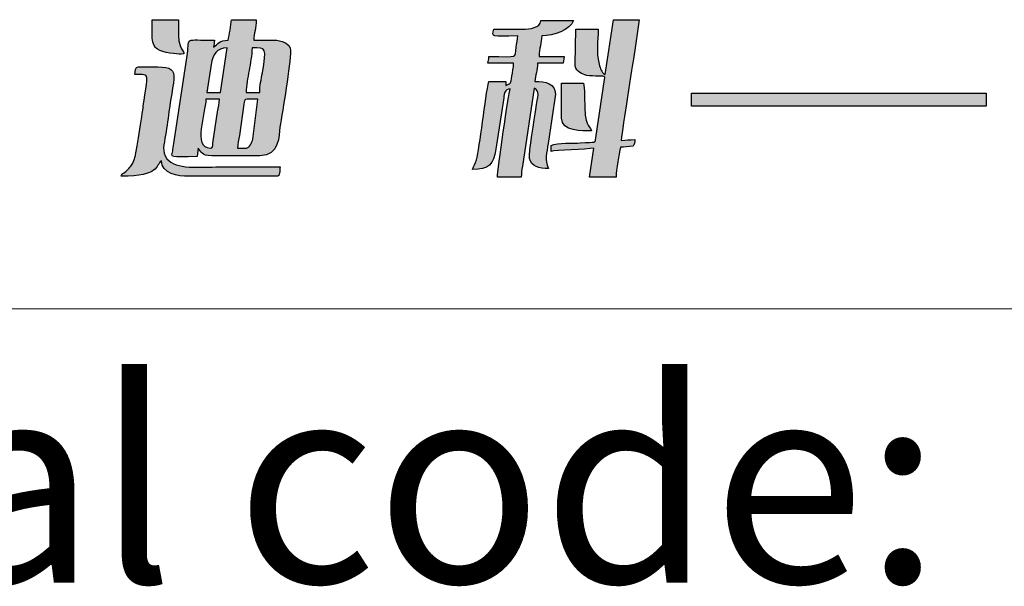
# Model space of a CAD drawing. Units: millimetres. Extents: x 16 to 2181, y 108 to 875.
# Drawn here: x 2053 to 2068, y 499 to 508 of the extents above; entities that cross this region are included whole.
import ezdxf

# ---------------------------------------------------------------- set-up
doc = ezdxf.new("R2010")
doc.units = ezdxf.units.MM
doc.header["$LTSCALE"] = 0.3
doc.styles.add('Arial', font='arial.ttf')

msp = doc.modelspace()

# ---------------------------------------------------------------- hatches: boundary and pattern name
at = {"ltscale": 0.1}
h = msp.add_hatch(color=150, dxfattribs=at)
edge = h.paths.add_edge_path()
edge.add_spline(control_points=[(2054.713, 507.705), (2054.713, 507.617), (2054.741, 507.539), (2054.796, 507.502), (2054.796, 507.502), (2054.87, 507.451), (2055.1, 507.426), (2055.155, 507.431), (2055.155, 507.431), (2055.281, 507.444), (2055.115, 507.448), (2055.115, 507.718), (2055.115, 507.718), (2055.115, 507.718), (2055.115, 507.951), (2055.115, 507.951), (2055.115, 507.951), (2055.115, 507.951), (2054.713, 507.951), (2054.713, 507.951), (2054.713, 507.951), (2054.713, 507.951), (2054.713, 507.705), (2054.713, 507.705)], knot_values=[0, 0, 0, 0, 0.142857, 0.142857, 0.142857, 0.142857, 0.285714, 0.285714, 0.285714, 0.285714, 0.428571, 0.428571, 0.428571, 0.428571, 0.571429, 0.571429, 0.571429, 0.571429, 0.714286, 0.714286, 0.714286, 0.714286, 1, 1, 1, 1], degree=3, periodic=0)
edge = h.paths.add_edge_path(flags=17)
edge.add_spline(control_points=[(2060.923, 506.46), (2060.923, 506.254), (2061.243, 506.265), (2061.377, 506.265), (2061.377, 506.265), (2061.342, 506.396), (2061.272, 506.275), (2061.273, 506.784), (2061.273, 506.784), (2061.273, 506.92), (2061.261, 506.932), (2061.26, 506.991), (2061.26, 506.991), (2061.26, 506.991), (2060.923, 506.991), (2060.923, 506.991), (2060.923, 506.991), (2060.923, 506.991), (2060.923, 506.46), (2060.923, 506.46)], knot_values=[0, 0, 0, 0, 0.166667, 0.166667, 0.166667, 0.166667, 0.333333, 0.333333, 0.333333, 0.333333, 0.5, 0.5, 0.5, 0.5, 0.666667, 0.666667, 0.666667, 0.666667, 1, 1, 1, 1], degree=3, periodic=0)
edge = h.paths.add_edge_path()
edge.add_spline(control_points=[(2062.894, 506.641), (2062.894, 506.641), (2067.367, 506.641), (2067.367, 506.641), (2067.367, 506.641), (2067.367, 506.641), (2067.367, 506.836), (2067.367, 506.836), (2067.367, 506.836), (2067.367, 506.836), (2062.894, 506.836), (2062.894, 506.836), (2062.894, 506.836), (2062.894, 506.836), (2062.894, 506.641), (2062.894, 506.641)], knot_values=[0, 0, 0, 0, 0.2, 0.2, 0.2, 0.2, 0.4, 0.4, 0.4, 0.4, 0.6, 0.6, 0.6, 0.6, 1, 1, 1, 1], degree=3, periodic=0)
edge = h.paths.add_edge_path()
edge.add_spline(control_points=[(2054.454, 507.121), (2054.71, 507.121), (2054.64, 507.141), (2054.581, 506.644), (2054.581, 506.644), (2054.566, 506.523), (2054.478, 505.922), (2054.448, 505.842), (2054.448, 505.842), (2054.419, 505.765), (2054.407, 505.751), (2054.361, 505.696), (2054.361, 505.696), (2054.29, 505.609), (2054.262, 505.636), (2054.246, 505.578), (2054.246, 505.578), (2054.837, 505.578), (2054.76, 505.741), (2054.855, 505.811), (2054.855, 505.811), (2054.86, 505.619), (2055.108, 505.578), (2055.27, 505.578), (2055.27, 505.578), (2055.27, 505.578), (2056.606, 505.578), (2056.606, 505.578), (2056.606, 505.578), (2056.66, 505.578), (2056.644, 505.662), (2056.658, 505.72), (2056.658, 505.72), (2056.351, 505.72), (2056.044, 505.72), (2055.737, 505.72), (2055.737, 505.72), (2055.449, 505.72), (2055.066, 505.675), (2054.94, 505.844), (2054.94, 505.844), (2054.857, 505.957), (2054.895, 506.059), (2054.918, 506.202), (2054.918, 506.202), (2054.941, 506.339), (2054.957, 506.465), (2054.978, 506.61), (2054.978, 506.61), (2055.075, 507.273), (2055.158, 507.238), (2054.505, 507.238), (2054.505, 507.238), (2054.458, 507.238), (2054.455, 507.168), (2054.454, 507.121)], knot_values=[0, 0, 0, 0, 0.066667, 0.066667, 0.066667, 0.066667, 0.133333, 0.133333, 0.133333, 0.133333, 0.2, 0.2, 0.2, 0.2, 0.266667, 0.266667, 0.266667, 0.266667, 0.333333, 0.333333, 0.333333, 0.333333, 0.4, 0.4, 0.4, 0.4, 0.466667, 0.466667, 0.466667, 0.466667, 0.533333, 0.533333, 0.533333, 0.533333, 0.6, 0.6, 0.6, 0.6, 0.666667, 0.666667, 0.666667, 0.666667, 0.733333, 0.733333, 0.733333, 0.733333, 0.8, 0.8, 0.8, 0.8, 0.866667, 0.866667, 0.866667, 0.866667, 1, 1, 1, 1], degree=3, periodic=0)
edge = h.paths.add_edge_path()
edge.add_spline(control_points=[(2061.584, 507.121), (2061.522, 507.163), (2061.515, 507.201), (2061.496, 507.279), (2061.496, 507.279), (2061.446, 507.478), (2061.48, 507.611), (2061.48, 507.808), (2061.48, 507.808), (2061.48, 507.808), (2061.143, 507.808), (2061.143, 507.808), (2061.143, 507.808), (2061.143, 507.808), (2061.13, 507.277), (2061.13, 507.277), (2061.13, 507.277), (2061.13, 507.188), (2061.207, 507.139), (2061.279, 507.114), (2061.279, 507.114), (2061.345, 507.09), (2061.545, 507.1), (2061.565, 507.09), (2061.565, 507.09), (2061.593, 507.074), (2061.581, 507.091), (2061.575, 507.043), (2061.575, 507.043), (2061.575, 507.043), (2061.444, 506.159), (2061.444, 506.159), (2061.444, 506.159), (2061.433, 506.073), (2061.459, 506.105), (2061.208, 506.084), (2061.208, 506.084), (2061.116, 506.077), (2060.857, 506.088), (2060.767, 506.045), (2060.767, 506.045), (2060.767, 506.045), (2060.767, 505.954), (2060.767, 505.954), (2060.767, 505.954), (2060.83, 505.984), (2061.297, 505.978), (2061.416, 506.006), (2061.416, 506.006), (2061.416, 506.006), (2061.351, 505.565), (2061.351, 505.565), (2061.351, 505.565), (2061.351, 505.565), (2061.753, 505.565), (2061.753, 505.565), (2061.753, 505.565), (2061.753, 505.687), (2061.793, 505.911), (2061.818, 506.019), (2061.818, 506.019), (2061.883, 506.019), (2061.928, 506.032), (2062.012, 506.032), (2062.012, 506.032), (2062.027, 506.064), (2062.037, 506.088), (2062.038, 506.135), (2062.038, 506.135), (2061.947, 506.135), (2061.914, 506.122), (2061.831, 506.122), (2061.831, 506.122), (2061.85, 506.355), (2061.991, 507.19), (2062.034, 507.488), (2062.034, 507.488), (2062.034, 507.488), (2062.103, 507.951), (2062.103, 507.951), (2062.103, 507.951), (2062.103, 507.951), (2061.714, 507.951), (2061.714, 507.951), (2061.714, 507.951), (2061.714, 507.951), (2061.584, 507.121), (2061.584, 507.121)], knot_values=[0, 0, 0, 0, 0.043478, 0.043478, 0.043478, 0.043478, 0.086957, 0.086957, 0.086957, 0.086957, 0.130435, 0.130435, 0.130435, 0.130435, 0.173913, 0.173913, 0.173913, 0.173913, 0.217391, 0.217391, 0.217391, 0.217391, 0.26087, 0.26087, 0.26087, 0.26087, 0.304348, 0.304348, 0.304348, 0.304348, 0.347826, 0.347826, 0.347826, 0.347826, 0.391304, 0.391304, 0.391304, 0.391304, 0.434783, 0.434783, 0.434783, 0.434783, 0.478261, 0.478261, 0.478261, 0.478261, 0.521739, 0.521739, 0.521739, 0.521739, 0.565217, 0.565217, 0.565217, 0.565217, 0.608696, 0.608696, 0.608696, 0.608696, 0.652174, 0.652174, 0.652174, 0.652174, 0.695652, 0.695652, 0.695652, 0.695652, 0.73913, 0.73913, 0.73913, 0.73913, 0.782609, 0.782609, 0.782609, 0.782609, 0.826087, 0.826087, 0.826087, 0.826087, 0.869565, 0.869565, 0.869565, 0.869565, 0.913043, 0.913043, 0.913043, 0.913043, 1, 1, 1, 1], degree=3, periodic=0)
edge = h.paths.add_edge_path()
edge.add_spline(control_points=[(2059.899, 507.808), (2059.867, 507.673), (2059.852, 507.705), (2060.262, 507.705), (2060.262, 507.705), (2060.261, 507.653), (2060.244, 507.586), (2060.236, 507.536), (2060.236, 507.536), (2060.207, 507.359), (2060.299, 507.393), (2059.821, 507.393), (2059.821, 507.393), (2059.821, 507.331), (2059.812, 507.34), (2059.808, 507.29), (2059.808, 507.29), (2059.808, 507.29), (2060.197, 507.29), (2060.197, 507.29), (2060.197, 507.29), (2060.197, 507.216), (2060.181, 507.16), (2060.171, 507.095), (2060.171, 507.095), (2060.151, 506.964), (2060.171, 507.013), (2060.08, 506.952), (2060.08, 506.952), (2060.08, 506.952), (2060.08, 507.017), (2060.08, 507.017), (2060.08, 507.017), (2060.08, 507.017), (2059.821, 507.017), (2059.821, 507.017), (2059.821, 507.017), (2059.769, 506.794), (2059.685, 506.005), (2059.634, 505.829), (2059.634, 505.829), (2059.616, 505.764), (2059.588, 505.739), (2059.575, 505.682), (2059.575, 505.682), (2059.814, 505.682), (2059.9, 505.755), (2059.927, 505.991), (2059.927, 505.991), (2059.927, 505.991), (2060.047, 506.766), (2060.047, 506.766), (2060.047, 506.766), (2060.059, 506.843), (2060.064, 506.894), (2060.145, 506.901), (2060.145, 506.901), (2060.125, 506.858), (2059.951, 505.658), (2059.951, 505.565), (2059.951, 505.565), (2059.951, 505.565), (2060.314, 505.565), (2060.314, 505.565), (2060.314, 505.565), (2060.314, 505.633), (2060.321, 505.665), (2060.331, 505.729), (2060.331, 505.729), (2060.331, 505.729), (2060.508, 506.914), (2060.508, 506.914), (2060.508, 506.914), (2060.605, 506.862), (2060.565, 506.808), (2060.535, 506.589), (2060.535, 506.589), (2060.519, 506.472), (2060.421, 505.921), (2060.439, 505.847), (2060.439, 505.847), (2060.468, 505.729), (2060.586, 505.695), (2060.729, 505.695), (2060.729, 505.695), (2060.662, 505.834), (2060.699, 505.932), (2060.723, 506.076), (2060.723, 506.076), (2060.723, 506.076), (2060.832, 506.823), (2060.832, 506.823), (2060.832, 506.823), (2060.832, 506.981), (2060.681, 507.017), (2060.521, 507.017), (2060.521, 507.017), (2060.529, 507.108), (2060.56, 507.189), (2060.56, 507.29), (2060.56, 507.29), (2060.56, 507.29), (2060.949, 507.29), (2060.949, 507.29), (2060.949, 507.29), (2060.949, 507.29), (2060.962, 507.393), (2060.962, 507.393), (2060.962, 507.393), (2060.962, 507.393), (2060.586, 507.393), (2060.586, 507.393), (2060.586, 507.393), (2060.586, 507.512), (2060.623, 507.604), (2060.625, 507.705), (2060.625, 507.705), (2060.799, 507.705), (2061.066, 507.796), (2061.104, 507.938), (2061.104, 507.938), (2061.104, 507.938), (2060.612, 507.938), (2060.612, 507.938), (2060.612, 507.938), (2060.602, 507.825), (2060.45, 507.808), (2060.327, 507.808), (2060.327, 507.808), (2060.184, 507.808), (2060.042, 507.808), (2059.899, 507.808)], knot_values=[0, 0, 0, 0, 0.029412, 0.029412, 0.029412, 0.029412, 0.058824, 0.058824, 0.058824, 0.058824, 0.088235, 0.088235, 0.088235, 0.088235, 0.117647, 0.117647, 0.117647, 0.117647, 0.147059, 0.147059, 0.147059, 0.147059, 0.176471, 0.176471, 0.176471, 0.176471, 0.205882, 0.205882, 0.205882, 0.205882, 0.235294, 0.235294, 0.235294, 0.235294, 0.264706, 0.264706, 0.264706, 0.264706, 0.294118, 0.294118, 0.294118, 0.294118, 0.323529, 0.323529, 0.323529, 0.323529, 0.352941, 0.352941, 0.352941, 0.352941, 0.382353, 0.382353, 0.382353, 0.382353, 0.411765, 0.411765, 0.411765, 0.411765, 0.441176, 0.441176, 0.441176, 0.441176, 0.470588, 0.470588, 0.470588, 0.470588, 0.5, 0.5, 0.5, 0.5, 0.529412, 0.529412, 0.529412, 0.529412, 0.558824, 0.558824, 0.558824, 0.558824, 0.588235, 0.588235, 0.588235, 0.588235, 0.617647, 0.617647, 0.617647, 0.617647, 0.647059, 0.647059, 0.647059, 0.647059, 0.676471, 0.676471, 0.676471, 0.676471, 0.705882, 0.705882, 0.705882, 0.705882, 0.735294, 0.735294, 0.735294, 0.735294, 0.764706, 0.764706, 0.764706, 0.764706, 0.794118, 0.794118, 0.794118, 0.794118, 0.823529, 0.823529, 0.823529, 0.823529, 0.852941, 0.852941, 0.852941, 0.852941, 0.882353, 0.882353, 0.882353, 0.882353, 0.911765, 0.911765, 0.911765, 0.911765, 0.941176, 0.941176, 0.941176, 0.941176, 1, 1, 1, 1], degree=3, periodic=0)
edge = h.paths.add_edge_path()
edge.add_spline(control_points=[(2055.867, 507.64), (2055.733, 507.64), (2055.719, 507.584), (2055.646, 507.536), (2055.646, 507.536), (2055.65, 507.586), (2055.659, 507.578), (2055.659, 507.64), (2055.659, 507.64), (2055.186, 507.64), (2055.287, 507.693), (2055.25, 507.439), (2055.25, 507.439), (2055.25, 507.439), (2055.044, 506.076), (2055.044, 506.076), (2055.044, 506.076), (2055.038, 506.038), (2055.032, 505.99), (2055.027, 505.962), (2055.027, 505.962), (2055.006, 505.849), (2054.972, 505.876), (2055.4, 505.876), (2055.4, 505.876), (2055.4, 505.876), (2055.415, 506.005), (2055.415, 506.005), (2055.415, 506.005), (2055.456, 505.95), (2055.46, 505.889), (2055.62, 505.889), (2055.62, 505.889), (2055.62, 505.889), (2056.346, 505.889), (2056.346, 505.889), (2056.346, 505.889), (2056.657, 505.889), (2056.633, 506.198), (2056.654, 506.321), (2056.654, 506.321), (2056.697, 506.575), (2056.813, 507.273), (2056.813, 507.484), (2056.813, 507.484), (2056.813, 507.607), (2056.662, 507.634), (2056.569, 507.643), (2056.569, 507.643), (2056.569, 507.643), (2056.256, 507.64), (2056.256, 507.64), (2056.256, 507.64), (2056.258, 507.745), (2056.295, 507.824), (2056.295, 507.951), (2056.295, 507.951), (2056.295, 507.951), (2055.919, 507.951), (2055.919, 507.951), (2055.919, 507.951), (2055.911, 507.865), (2055.886, 507.721), (2055.867, 507.64)], knot_values=[0, 0, 0, 0, 0.058824, 0.058824, 0.058824, 0.058824, 0.117647, 0.117647, 0.117647, 0.117647, 0.176471, 0.176471, 0.176471, 0.176471, 0.235294, 0.235294, 0.235294, 0.235294, 0.294118, 0.294118, 0.294118, 0.294118, 0.352941, 0.352941, 0.352941, 0.352941, 0.411765, 0.411765, 0.411765, 0.411765, 0.470588, 0.470588, 0.470588, 0.470588, 0.529412, 0.529412, 0.529412, 0.529412, 0.588235, 0.588235, 0.588235, 0.588235, 0.647059, 0.647059, 0.647059, 0.647059, 0.705882, 0.705882, 0.705882, 0.705882, 0.764706, 0.764706, 0.764706, 0.764706, 0.823529, 0.823529, 0.823529, 0.823529, 0.882353, 0.882353, 0.882353, 0.882353, 1, 1, 1, 1], degree=3, periodic=0)
edge = h.paths.add_edge_path(flags=16)
edge.add_spline(control_points=[(2055.75, 506.849), (2055.75, 506.849), (2055.543, 506.849), (2055.543, 506.849), (2055.543, 506.849), (2055.543, 506.849), (2055.611, 507.273), (2055.611, 507.273), (2055.611, 507.273), (2055.635, 507.42), (2055.693, 507.523), (2055.854, 507.523), (2055.854, 507.523), (2055.854, 507.523), (2055.75, 506.849), (2055.75, 506.849)], knot_values=[0, 0, 0, 0, 0.2, 0.2, 0.2, 0.2, 0.4, 0.4, 0.4, 0.4, 0.6, 0.6, 0.6, 0.6, 1, 1, 1, 1], degree=3, periodic=0)
edge = h.paths.add_edge_path(flags=16)
edge.add_spline(control_points=[(2056.346, 506.849), (2056.346, 506.849), (2056.139, 506.849), (2056.139, 506.849), (2056.139, 506.849), (2056.139, 506.951), (2056.169, 507.074), (2056.185, 507.179), (2056.185, 507.179), (2056.203, 507.29), (2056.23, 507.405), (2056.23, 507.523), (2056.23, 507.523), (2056.45, 507.523), (2056.453, 507.538), (2056.387, 507.145), (2056.387, 507.145), (2056.371, 507.049), (2056.346, 506.951), (2056.346, 506.849)], knot_values=[0, 0, 0, 0, 0.166667, 0.166667, 0.166667, 0.166667, 0.333333, 0.333333, 0.333333, 0.333333, 0.5, 0.5, 0.5, 0.5, 0.666667, 0.666667, 0.666667, 0.666667, 1, 1, 1, 1], degree=3, periodic=0)
edge = h.paths.add_edge_path(flags=16)
edge.add_spline(control_points=[(2055.594, 506.006), (2055.326, 506.006), (2055.525, 506.534), (2055.53, 506.745), (2055.53, 506.745), (2055.53, 506.745), (2055.737, 506.745), (2055.737, 506.745), (2055.737, 506.745), (2055.736, 506.687), (2055.716, 506.621), (2055.705, 506.556), (2055.705, 506.556), (2055.705, 506.556), (2055.638, 506.079), (2055.638, 506.079), (2055.638, 506.079), (2055.632, 506.037), (2055.64, 506.006), (2055.594, 506.006)], knot_values=[0, 0, 0, 0, 0.166667, 0.166667, 0.166667, 0.166667, 0.333333, 0.333333, 0.333333, 0.333333, 0.5, 0.5, 0.5, 0.5, 0.666667, 0.666667, 0.666667, 0.666667, 1, 1, 1, 1], degree=3, periodic=0)
edge = h.paths.add_edge_path(flags=16)
edge.add_spline(control_points=[(2056.139, 506.006), (2056.139, 506.006), (2056.009, 506.006), (2056.009, 506.006), (2056.009, 506.006), (2056.011, 506.063), (2056.029, 506.135), (2056.039, 506.196), (2056.039, 506.196), (2056.039, 506.196), (2056.108, 506.672), (2056.108, 506.672), (2056.108, 506.672), (2056.122, 506.76), (2056.09, 506.745), (2056.32, 506.745), (2056.32, 506.745), (2056.32, 506.745), (2056.24, 506.139), (2056.24, 506.139), (2056.24, 506.139), (2056.232, 506.093), (2056.192, 506.006), (2056.139, 506.006)], knot_values=[0, 0, 0, 0, 0.142857, 0.142857, 0.142857, 0.142857, 0.285714, 0.285714, 0.285714, 0.285714, 0.428571, 0.428571, 0.428571, 0.428571, 0.571429, 0.571429, 0.571429, 0.571429, 0.714286, 0.714286, 0.714286, 0.714286, 1, 1, 1, 1], degree=3, periodic=0)

# ---------------------------------------------------------------- linework, layer by layer
at = {"color": 7, "lineweight": 13}
msp.add_line((2037.772, 503.57), (2179.234, 503.57), dxfattribs=at)
at = {"color": 5}
msp.add_open_spline([(2054.713, 507.705), (2054.713, 507.617), (2054.741, 507.539), (2054.796, 507.502), (2054.796, 507.502), (2054.87, 507.451), (2055.1, 507.426), (2055.155, 507.431), (2055.155, 507.431), (2055.281, 507.444), (2055.115, 507.448), (2055.115, 507.718), (2055.115, 507.718), (2055.115, 507.718), (2055.115, 507.951), (2055.115, 507.951), (2055.115, 507.951), (2055.115, 507.951), (2054.713, 507.951), (2054.713, 507.951), (2054.713, 507.951), (2054.713, 507.951), (2054.713, 507.705), (2054.713, 507.705)], degree=3, knots=[0, 0, 0, 0, 0.142857, 0.142857, 0.142857, 0.142857, 0.285714, 0.285714, 0.285714, 0.285714, 0.428571, 0.428571, 0.428571, 0.428571, 0.571429, 0.571429, 0.571429, 0.571429, 0.714286, 0.714286, 0.714286, 0.714286, 1, 1, 1, 1], dxfattribs=at)
at = {"color": 150, "ltscale": 0.1}
for points, knots in [([(2055.867, 507.64), (2055.733, 507.64), (2055.719, 507.584), (2055.646, 507.536), (2055.646, 507.536), (2055.65, 507.586), (2055.659, 507.578), (2055.659, 507.64), (2055.659, 507.64), (2055.186, 507.64), (2055.287, 507.693), (2055.25, 507.439), (2055.25, 507.439), (2055.25, 507.439), (2055.044, 506.076), (2055.044, 506.076), (2055.044, 506.076), (2055.038, 506.038), (2055.032, 505.99), (2055.027, 505.962), (2055.027, 505.962), (2055.006, 505.849), (2054.972, 505.876), (2055.4, 505.876), (2055.4, 505.876), (2055.4, 505.876), (2055.415, 506.005), (2055.415, 506.005), (2055.415, 506.005), (2055.456, 505.95), (2055.46, 505.889), (2055.62, 505.889), (2055.62, 505.889), (2055.62, 505.889), (2056.346, 505.889), (2056.346, 505.889), (2056.346, 505.889), (2056.657, 505.889), (2056.633, 506.198), (2056.654, 506.321), (2056.654, 506.321), (2056.697, 506.575), (2056.813, 507.273), (2056.813, 507.484), (2056.813, 507.484), (2056.813, 507.607), (2056.662, 507.634), (2056.569, 507.643), (2056.569, 507.643), (2056.569, 507.643), (2056.256, 507.64), (2056.256, 507.64), (2056.256, 507.64), (2056.258, 507.745), (2056.295, 507.824), (2056.295, 507.951), (2056.295, 507.951), (2056.295, 507.951), (2055.919, 507.951), (2055.919, 507.951), (2055.919, 507.951), (2055.911, 507.865), (2055.886, 507.721), (2055.867, 507.64)], [0, 0, 0, 0, 0.058824, 0.058824, 0.058824, 0.058824, 0.117647, 0.117647, 0.117647, 0.117647, 0.176471, 0.176471, 0.176471, 0.176471, 0.235294, 0.235294, 0.235294, 0.235294, 0.294118, 0.294118, 0.294118, 0.294118, 0.352941, 0.352941, 0.352941, 0.352941, 0.411765, 0.411765, 0.411765, 0.411765, 0.470588, 0.470588, 0.470588, 0.470588, 0.529412, 0.529412, 0.529412, 0.529412, 0.588235, 0.588235, 0.588235, 0.588235, 0.647059, 0.647059, 0.647059, 0.647059, 0.705882, 0.705882, 0.705882, 0.705882, 0.764706, 0.764706, 0.764706, 0.764706, 0.823529, 0.823529, 0.823529, 0.823529, 0.882353, 0.882353, 0.882353, 0.882353, 1, 1, 1, 1]), ([(2059.899, 507.808), (2059.867, 507.673), (2059.852, 507.705), (2060.262, 507.705), (2060.262, 507.705), (2060.261, 507.653), (2060.244, 507.586), (2060.236, 507.536), (2060.236, 507.536), (2060.207, 507.359), (2060.299, 507.393), (2059.821, 507.393), (2059.821, 507.393), (2059.821, 507.331), (2059.812, 507.34), (2059.808, 507.29), (2059.808, 507.29), (2059.808, 507.29), (2060.197, 507.29), (2060.197, 507.29), (2060.197, 507.29), (2060.197, 507.216), (2060.181, 507.16), (2060.171, 507.095), (2060.171, 507.095), (2060.151, 506.964), (2060.171, 507.013), (2060.08, 506.952), (2060.08, 506.952), (2060.08, 506.952), (2060.08, 507.017), (2060.08, 507.017), (2060.08, 507.017), (2060.08, 507.017), (2059.821, 507.017), (2059.821, 507.017), (2059.821, 507.017), (2059.769, 506.794), (2059.685, 506.005), (2059.634, 505.829), (2059.634, 505.829), (2059.616, 505.764), (2059.588, 505.739), (2059.575, 505.682), (2059.575, 505.682), (2059.814, 505.682), (2059.9, 505.755), (2059.927, 505.991), (2059.927, 505.991), (2059.927, 505.991), (2060.047, 506.766), (2060.047, 506.766), (2060.047, 506.766), (2060.059, 506.843), (2060.064, 506.894), (2060.145, 506.901), (2060.145, 506.901), (2060.125, 506.858), (2059.951, 505.658), (2059.951, 505.565), (2059.951, 505.565), (2059.951, 505.565), (2060.314, 505.565), (2060.314, 505.565), (2060.314, 505.565), (2060.314, 505.633), (2060.321, 505.665), (2060.331, 505.729), (2060.331, 505.729), (2060.331, 505.729), (2060.508, 506.914), (2060.508, 506.914), (2060.508, 506.914), (2060.605, 506.862), (2060.565, 506.808), (2060.535, 506.589), (2060.535, 506.589), (2060.519, 506.472), (2060.421, 505.921), (2060.439, 505.847), (2060.439, 505.847), (2060.468, 505.729), (2060.586, 505.695), (2060.729, 505.695), (2060.729, 505.695), (2060.662, 505.834), (2060.699, 505.932), (2060.723, 506.076), (2060.723, 506.076), (2060.723, 506.076), (2060.832, 506.823), (2060.832, 506.823), (2060.832, 506.823), (2060.832, 506.981), (2060.681, 507.017), (2060.521, 507.017), (2060.521, 507.017), (2060.529, 507.108), (2060.56, 507.189), (2060.56, 507.29), (2060.56, 507.29), (2060.56, 507.29), (2060.949, 507.29), (2060.949, 507.29), (2060.949, 507.29), (2060.949, 507.29), (2060.962, 507.393), (2060.962, 507.393), (2060.962, 507.393), (2060.962, 507.393), (2060.586, 507.393), (2060.586, 507.393), (2060.586, 507.393), (2060.586, 507.512), (2060.623, 507.604), (2060.625, 507.705), (2060.625, 507.705), (2060.799, 507.705), (2061.066, 507.796), (2061.104, 507.938), (2061.104, 507.938), (2061.104, 507.938), (2060.612, 507.938), (2060.612, 507.938), (2060.612, 507.938), (2060.602, 507.825), (2060.45, 507.808), (2060.327, 507.808), (2060.327, 507.808), (2060.184, 507.808), (2060.042, 507.808), (2059.899, 507.808)], [0, 0, 0, 0, 0.029412, 0.029412, 0.029412, 0.029412, 0.058824, 0.058824, 0.058824, 0.058824, 0.088235, 0.088235, 0.088235, 0.088235, 0.117647, 0.117647, 0.117647, 0.117647, 0.147059, 0.147059, 0.147059, 0.147059, 0.176471, 0.176471, 0.176471, 0.176471, 0.205882, 0.205882, 0.205882, 0.205882, 0.235294, 0.235294, 0.235294, 0.235294, 0.264706, 0.264706, 0.264706, 0.264706, 0.294118, 0.294118, 0.294118, 0.294118, 0.323529, 0.323529, 0.323529, 0.323529, 0.352941, 0.352941, 0.352941, 0.352941, 0.382353, 0.382353, 0.382353, 0.382353, 0.411765, 0.411765, 0.411765, 0.411765, 0.441176, 0.441176, 0.441176, 0.441176, 0.470588, 0.470588, 0.470588, 0.470588, 0.5, 0.5, 0.5, 0.5, 0.529412, 0.529412, 0.529412, 0.529412, 0.558824, 0.558824, 0.558824, 0.558824, 0.588235, 0.588235, 0.588235, 0.588235, 0.617647, 0.617647, 0.617647, 0.617647, 0.647059, 0.647059, 0.647059, 0.647059, 0.676471, 0.676471, 0.676471, 0.676471, 0.705882, 0.705882, 0.705882, 0.705882, 0.735294, 0.735294, 0.735294, 0.735294, 0.764706, 0.764706, 0.764706, 0.764706, 0.794118, 0.794118, 0.794118, 0.794118, 0.823529, 0.823529, 0.823529, 0.823529, 0.852941, 0.852941, 0.852941, 0.852941, 0.882353, 0.882353, 0.882353, 0.882353, 0.911765, 0.911765, 0.911765, 0.911765, 0.941176, 0.941176, 0.941176, 0.941176, 1, 1, 1, 1]), ([(2061.584, 507.121), (2061.522, 507.163), (2061.515, 507.201), (2061.496, 507.279), (2061.496, 507.279), (2061.446, 507.478), (2061.48, 507.611), (2061.48, 507.808), (2061.48, 507.808), (2061.48, 507.808), (2061.143, 507.808), (2061.143, 507.808), (2061.143, 507.808), (2061.143, 507.808), (2061.13, 507.277), (2061.13, 507.277), (2061.13, 507.277), (2061.13, 507.188), (2061.207, 507.139), (2061.279, 507.114), (2061.279, 507.114), (2061.345, 507.09), (2061.545, 507.1), (2061.565, 507.09), (2061.565, 507.09), (2061.593, 507.074), (2061.581, 507.091), (2061.575, 507.043), (2061.575, 507.043), (2061.575, 507.043), (2061.444, 506.159), (2061.444, 506.159), (2061.444, 506.159), (2061.433, 506.073), (2061.459, 506.105), (2061.208, 506.084), (2061.208, 506.084), (2061.116, 506.077), (2060.857, 506.088), (2060.767, 506.045), (2060.767, 506.045), (2060.767, 506.045), (2060.767, 505.954), (2060.767, 505.954), (2060.767, 505.954), (2060.83, 505.984), (2061.297, 505.978), (2061.416, 506.006), (2061.416, 506.006), (2061.416, 506.006), (2061.351, 505.565), (2061.351, 505.565), (2061.351, 505.565), (2061.351, 505.565), (2061.753, 505.565), (2061.753, 505.565), (2061.753, 505.565), (2061.753, 505.687), (2061.793, 505.911), (2061.818, 506.019), (2061.818, 506.019), (2061.883, 506.019), (2061.928, 506.032), (2062.012, 506.032), (2062.012, 506.032), (2062.027, 506.064), (2062.037, 506.088), (2062.038, 506.135), (2062.038, 506.135), (2061.947, 506.135), (2061.914, 506.122), (2061.831, 506.122), (2061.831, 506.122), (2061.85, 506.355), (2061.991, 507.19), (2062.034, 507.488), (2062.034, 507.488), (2062.034, 507.488), (2062.103, 507.951), (2062.103, 507.951), (2062.103, 507.951), (2062.103, 507.951), (2061.714, 507.951), (2061.714, 507.951), (2061.714, 507.951), (2061.714, 507.951), (2061.584, 507.121), (2061.584, 507.121)], [0, 0, 0, 0, 0.043478, 0.043478, 0.043478, 0.043478, 0.086957, 0.086957, 0.086957, 0.086957, 0.130435, 0.130435, 0.130435, 0.130435, 0.173913, 0.173913, 0.173913, 0.173913, 0.217391, 0.217391, 0.217391, 0.217391, 0.26087, 0.26087, 0.26087, 0.26087, 0.304348, 0.304348, 0.304348, 0.304348, 0.347826, 0.347826, 0.347826, 0.347826, 0.391304, 0.391304, 0.391304, 0.391304, 0.434783, 0.434783, 0.434783, 0.434783, 0.478261, 0.478261, 0.478261, 0.478261, 0.521739, 0.521739, 0.521739, 0.521739, 0.565217, 0.565217, 0.565217, 0.565217, 0.608696, 0.608696, 0.608696, 0.608696, 0.652174, 0.652174, 0.652174, 0.652174, 0.695652, 0.695652, 0.695652, 0.695652, 0.73913, 0.73913, 0.73913, 0.73913, 0.782609, 0.782609, 0.782609, 0.782609, 0.826087, 0.826087, 0.826087, 0.826087, 0.869565, 0.869565, 0.869565, 0.869565, 0.913043, 0.913043, 0.913043, 0.913043, 1, 1, 1, 1]), ([(2055.75, 506.849), (2055.75, 506.849), (2055.543, 506.849), (2055.543, 506.849), (2055.543, 506.849), (2055.543, 506.849), (2055.611, 507.273), (2055.611, 507.273), (2055.611, 507.273), (2055.635, 507.42), (2055.693, 507.523), (2055.854, 507.523), (2055.854, 507.523), (2055.854, 507.523), (2055.75, 506.849), (2055.75, 506.849)], [0, 0, 0, 0, 0.2, 0.2, 0.2, 0.2, 0.4, 0.4, 0.4, 0.4, 0.6, 0.6, 0.6, 0.6, 1, 1, 1, 1]), ([(2056.346, 506.849), (2056.346, 506.849), (2056.139, 506.849), (2056.139, 506.849), (2056.139, 506.849), (2056.139, 506.951), (2056.169, 507.074), (2056.185, 507.179), (2056.185, 507.179), (2056.203, 507.29), (2056.23, 507.405), (2056.23, 507.523), (2056.23, 507.523), (2056.45, 507.523), (2056.453, 507.538), (2056.387, 507.145), (2056.387, 507.145), (2056.371, 507.049), (2056.346, 506.951), (2056.346, 506.849)], [0, 0, 0, 0, 0.166667, 0.166667, 0.166667, 0.166667, 0.333333, 0.333333, 0.333333, 0.333333, 0.5, 0.5, 0.5, 0.5, 0.666667, 0.666667, 0.666667, 0.666667, 1, 1, 1, 1]), ([(2054.454, 507.121), (2054.71, 507.121), (2054.64, 507.141), (2054.581, 506.644), (2054.581, 506.644), (2054.566, 506.523), (2054.478, 505.922), (2054.448, 505.842), (2054.448, 505.842), (2054.419, 505.765), (2054.407, 505.751), (2054.361, 505.696), (2054.361, 505.696), (2054.29, 505.609), (2054.262, 505.636), (2054.246, 505.578), (2054.246, 505.578), (2054.837, 505.578), (2054.76, 505.741), (2054.855, 505.811), (2054.855, 505.811), (2054.86, 505.619), (2055.108, 505.578), (2055.27, 505.578), (2055.27, 505.578), (2055.27, 505.578), (2056.606, 505.578), (2056.606, 505.578), (2056.606, 505.578), (2056.66, 505.578), (2056.644, 505.662), (2056.658, 505.72), (2056.658, 505.72), (2056.351, 505.72), (2056.044, 505.72), (2055.737, 505.72), (2055.737, 505.72), (2055.449, 505.72), (2055.066, 505.675), (2054.94, 505.844), (2054.94, 505.844), (2054.857, 505.957), (2054.895, 506.059), (2054.918, 506.202), (2054.918, 506.202), (2054.941, 506.339), (2054.957, 506.465), (2054.978, 506.61), (2054.978, 506.61), (2055.075, 507.273), (2055.158, 507.238), (2054.505, 507.238), (2054.505, 507.238), (2054.458, 507.238), (2054.455, 507.168), (2054.454, 507.121)], [0, 0, 0, 0, 0.066667, 0.066667, 0.066667, 0.066667, 0.133333, 0.133333, 0.133333, 0.133333, 0.2, 0.2, 0.2, 0.2, 0.266667, 0.266667, 0.266667, 0.266667, 0.333333, 0.333333, 0.333333, 0.333333, 0.4, 0.4, 0.4, 0.4, 0.466667, 0.466667, 0.466667, 0.466667, 0.533333, 0.533333, 0.533333, 0.533333, 0.6, 0.6, 0.6, 0.6, 0.666667, 0.666667, 0.666667, 0.666667, 0.733333, 0.733333, 0.733333, 0.733333, 0.8, 0.8, 0.8, 0.8, 0.866667, 0.866667, 0.866667, 0.866667, 1, 1, 1, 1]), ([(2060.923, 506.46), (2060.923, 506.254), (2061.243, 506.265), (2061.377, 506.265), (2061.377, 506.265), (2061.342, 506.396), (2061.272, 506.275), (2061.273, 506.784), (2061.273, 506.784), (2061.273, 506.92), (2061.261, 506.932), (2061.26, 506.991), (2061.26, 506.991), (2061.26, 506.991), (2060.923, 506.991), (2060.923, 506.991), (2060.923, 506.991), (2060.923, 506.991), (2060.923, 506.46), (2060.923, 506.46)], [0, 0, 0, 0, 0.166667, 0.166667, 0.166667, 0.166667, 0.333333, 0.333333, 0.333333, 0.333333, 0.5, 0.5, 0.5, 0.5, 0.666667, 0.666667, 0.666667, 0.666667, 1, 1, 1, 1]), ([(2055.594, 506.006), (2055.326, 506.006), (2055.525, 506.534), (2055.53, 506.745), (2055.53, 506.745), (2055.53, 506.745), (2055.737, 506.745), (2055.737, 506.745), (2055.737, 506.745), (2055.736, 506.687), (2055.716, 506.621), (2055.705, 506.556), (2055.705, 506.556), (2055.705, 506.556), (2055.638, 506.079), (2055.638, 506.079), (2055.638, 506.079), (2055.632, 506.037), (2055.64, 506.006), (2055.594, 506.006)], [0, 0, 0, 0, 0.166667, 0.166667, 0.166667, 0.166667, 0.333333, 0.333333, 0.333333, 0.333333, 0.5, 0.5, 0.5, 0.5, 0.666667, 0.666667, 0.666667, 0.666667, 1, 1, 1, 1]), ([(2056.139, 506.006), (2056.139, 506.006), (2056.009, 506.006), (2056.009, 506.006), (2056.009, 506.006), (2056.011, 506.063), (2056.029, 506.135), (2056.039, 506.196), (2056.039, 506.196), (2056.039, 506.196), (2056.108, 506.672), (2056.108, 506.672), (2056.108, 506.672), (2056.122, 506.76), (2056.09, 506.745), (2056.32, 506.745), (2056.32, 506.745), (2056.32, 506.745), (2056.24, 506.139), (2056.24, 506.139), (2056.24, 506.139), (2056.232, 506.093), (2056.192, 506.006), (2056.139, 506.006)], [0, 0, 0, 0, 0.142857, 0.142857, 0.142857, 0.142857, 0.285714, 0.285714, 0.285714, 0.285714, 0.428571, 0.428571, 0.428571, 0.428571, 0.571429, 0.571429, 0.571429, 0.571429, 0.714286, 0.714286, 0.714286, 0.714286, 1, 1, 1, 1]), ([(2062.894, 506.641), (2062.894, 506.641), (2067.367, 506.641), (2067.367, 506.641), (2067.367, 506.641), (2067.367, 506.641), (2067.367, 506.836), (2067.367, 506.836), (2067.367, 506.836), (2067.367, 506.836), (2062.894, 506.836), (2062.894, 506.836), (2062.894, 506.836), (2062.894, 506.836), (2062.894, 506.641), (2062.894, 506.641)], [0, 0, 0, 0, 0.2, 0.2, 0.2, 0.2, 0.4, 0.4, 0.4, 0.4, 0.6, 0.6, 0.6, 0.6, 1, 1, 1, 1])]:
    msp.add_open_spline(points, degree=3, knots=knots, dxfattribs=at)

# ---------------------------------------------------------------- texts
at = {"color": 0, "style": 'Arial'}
msp.add_text('Material code:', height=3.05234, dxfattribs=at).set_placement((2039.162, 499.419))

doc.saveas('drawing.dxf')
